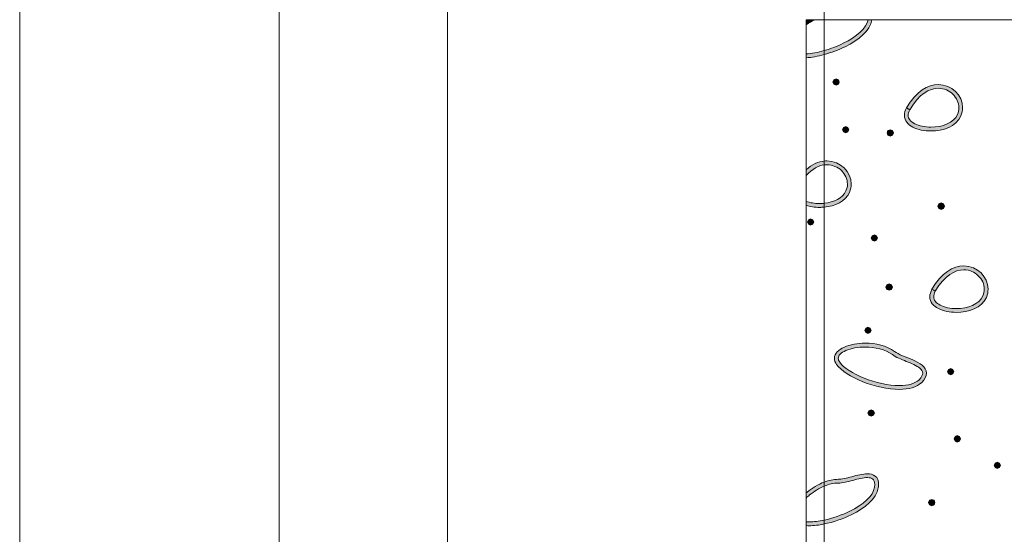
# Model space of a CAD drawing. Units: inches. Extents: x -39 to 258, y -88 to 122.
# Drawn here: x -39 to -16, y 74 to 87 of the extents above; entities that cross this region are included whole.
import ezdxf

# ---------------------------------------------------------------- set-up
doc = ezdxf.new("R2010")
doc.units = ezdxf.units.IN
doc.header["$MEASUREMENT"] = 0
for name, color, linetype in [('AtuoCAD', 7, 'Continuous'), ('border', 7, 'Continuous'), ('template text', 7, 'Continuous')]:
    doc.layers.add(name, color=color, linetype=linetype)

# ---------------------------------------------------------------- blocks, each defined once
blk = doc.blocks.new('block 22')
at = {"layer": 'AtuoCAD'}
h = blk.add_hatch(color=7, dxfattribs=at)
h.dxf.hatch_style = 2
edge = h.paths.add_edge_path()
edge.add_spline(control_points=[(-20.781, 86.494), (-20.781, 86.494), (-20.781, 86.605), (-20.781, 86.605), (-20.775, 86.609), (-20.768, 86.614), (-20.762, 86.618), (-20.762, 86.618), (-20.578, 86.618), (-20.578, 86.618), (-20.649, 86.583), (-20.718, 86.541), (-20.781, 86.494)], knot_values=[0, 0, 0, 0, 0.352778, 0.352778, 0.352778, 0.705556, 0.705556, 0.705556, 1.058333, 1.058333, 1.058333, 1.411111, 1.411111, 1.411111, 1.411111], degree=3, periodic=0)
edge.add_line((-20.781, 86.494), (-20.781, 86.494))
h = blk.add_hatch(color=7, dxfattribs=at)
h.dxf.hatch_style = 2
edge = h.paths.add_edge_path()
edge.add_spline(control_points=[(-20.352, 85.792), (-20.352, 85.792), (-20.352, 85.885), (-20.352, 85.885), (-20.2, 85.929), (-20.045, 85.987), (-19.902, 86.059), (-19.587, 86.209), (-19.345, 86.421), (-19.314, 86.618), (-19.314, 86.618), (-19.223, 86.618), (-19.223, 86.618), (-19.223, 86.616), (-19.223, 86.614), (-19.223, 86.613), (-19.264, 86.352), (-19.538, 86.137), (-19.861, 85.977), (-20.017, 85.901), (-20.186, 85.837), (-20.352, 85.792)], knot_values=[0, 0, 0, 0, 0.352778, 0.352778, 0.352778, 0.705556, 0.705556, 0.705556, 1.058333, 1.058333, 1.058333, 1.411111, 1.411111, 1.411111, 1.763889, 1.763889, 1.763889, 2.116667, 2.116667, 2.116667, 2.469444, 2.469444, 2.469444, 2.469444], degree=3, periodic=0)
edge.add_line((-20.352, 85.792), (-20.352, 85.792))
h = blk.add_hatch(color=7, dxfattribs=at)
h.dxf.hatch_style = 2
edge = h.paths.add_edge_path()
edge.add_spline(control_points=[(-20.781, 85.717), (-20.781, 85.717), (-20.781, 85.806), (-20.781, 85.806), (-20.652, 85.815), (-20.504, 85.842), (-20.353, 85.885), (-20.353, 85.885), (-20.353, 85.792), (-20.353, 85.792), (-20.503, 85.751), (-20.65, 85.724), (-20.781, 85.717)], knot_values=[0, 0, 0, 0, 0.352778, 0.352778, 0.352778, 0.705556, 0.705556, 0.705556, 1.058333, 1.058333, 1.058333, 1.411111, 1.411111, 1.411111, 1.411111], degree=3, periodic=0)
edge.add_line((-20.781, 85.717), (-20.781, 85.717))
h = blk.add_hatch(color=7, dxfattribs=at)
h.dxf.hatch_style = 2
h.paths.add_polyline_path([(-20.07, 85.068), (-20.124, 85.09), (-20.146, 85.141), (-20.124, 85.195), (-20.07, 85.217), (-20.019, 85.195), (-19.997, 85.141), (-20.019, 85.09)])
h = blk.add_hatch(color=7, dxfattribs=at)
h.dxf.hatch_style = 2
edge = h.paths.add_edge_path()
edge.add_spline(control_points=[(-18.325, 84.484), (-18.352, 84.435), (-18.365, 84.392), (-18.365, 84.354), (-18.365, 84.272), (-18.311, 84.205), (-18.211, 84.153), (-18.11, 84.101), (-17.969, 84.072), (-17.825, 84.072), (-17.556, 84.072), (-17.282, 84.175), (-17.198, 84.373), (-17.176, 84.427), (-17.165, 84.482), (-17.165, 84.533), (-17.165, 84.652), (-17.22, 84.767), (-17.307, 84.851), (-17.393, 84.938), (-17.516, 84.992), (-17.648, 84.992), (-17.858, 84.992), (-18.107, 84.862), (-18.325, 84.484)], knot_values=[0, 0, 0, 0, 0.352778, 0.352778, 0.352778, 0.705556, 0.705556, 0.705556, 1.058333, 1.058333, 1.058333, 1.411111, 1.411111, 1.411111, 1.763889, 1.763889, 1.763889, 2.116667, 2.116667, 2.116667, 2.469444, 2.469444, 2.469444, 2.822222, 2.822222, 2.822222, 2.822222], degree=3, periodic=0)
edge.add_line((-18.325, 84.484), (-18.325, 84.484))
edge = h.paths.add_edge_path()
edge.add_spline(control_points=[(-17.825, 83.982), (-17.983, 83.982), (-18.135, 84.012), (-18.251, 84.072), (-18.368, 84.131), (-18.455, 84.227), (-18.455, 84.354), (-18.455, 84.411), (-18.439, 84.468), (-18.403, 84.528), (-18.403, 84.528), (-18.363, 84.506), (-18.363, 84.506), (-18.363, 84.506), (-18.325, 84.484), (-18.325, 84.484), (-18.325, 84.484), (-18.363, 84.506), (-18.363, 84.506), (-18.363, 84.506), (-18.403, 84.528), (-18.403, 84.528), (-18.178, 84.924), (-17.898, 85.082), (-17.648, 85.082), (-17.331, 85.082), (-17.076, 84.824), (-17.076, 84.533), (-17.076, 84.468), (-17.089, 84.403), (-17.116, 84.338), (-17.228, 84.085), (-17.537, 83.982), (-17.825, 83.982)], knot_values=[0, 0, 0, 0, 0.352778, 0.352778, 0.352778, 0.705556, 0.705556, 0.705556, 1.058333, 1.058333, 1.058333, 1.411111, 1.411111, 1.411111, 1.763889, 1.763889, 1.763889, 2.116667, 2.116667, 2.116667, 2.469444, 2.469444, 2.469444, 2.822222, 2.822222, 2.822222, 3.175, 3.175, 3.175, 3.527778, 3.527778, 3.527778, 3.880556, 3.880556, 3.880556, 3.880556], degree=3, periodic=0)
edge.add_line((-17.825, 83.982), (-17.825, 83.982))
h = blk.add_hatch(color=7, dxfattribs=at)
h.dxf.hatch_style = 2
h.paths.add_polyline_path([(-19.845, 83.936), (-19.899, 83.958), (-19.921, 84.012), (-19.899, 84.063), (-19.845, 84.085), (-19.793, 84.063), (-19.769, 84.012), (-19.793, 83.958)])
h = blk.add_hatch(color=7, dxfattribs=at)
h.dxf.hatch_style = 2
h.paths.add_polyline_path([(-18.789, 83.86), (-18.843, 83.882), (-18.865, 83.936), (-18.843, 83.99), (-18.789, 84.012), (-18.737, 83.99), (-18.713, 83.936), (-18.737, 83.882)])
h = blk.add_hatch(color=7, dxfattribs=at)
h.dxf.hatch_style = 2
edge = h.paths.add_edge_path()
edge.add_spline(control_points=[(-20.781, 82.928), (-20.781, 82.928), (-20.781, 83.059), (-20.781, 83.059), (-20.641, 83.189), (-20.493, 83.255), (-20.352, 83.27), (-20.352, 83.27), (-20.352, 83.177), (-20.352, 83.177), (-20.487, 83.16), (-20.637, 83.087), (-20.781, 82.928)], knot_values=[0, 0, 0, 0, 0.352778, 0.352778, 0.352778, 0.705556, 0.705556, 0.705556, 1.058333, 1.058333, 1.058333, 1.411111, 1.411111, 1.411111, 1.411111], degree=3, periodic=0)
edge.add_line((-20.781, 82.928), (-20.781, 82.928))
edge = h.paths.add_edge_path()
edge.add_spline(control_points=[(-20.464, 82.171), (-20.576, 82.171), (-20.685, 82.188), (-20.781, 82.219), (-20.781, 82.219), (-20.781, 82.313), (-20.781, 82.313), (-20.69, 82.281), (-20.577, 82.263), (-20.464, 82.263), (-20.46, 82.263), (-20.457, 82.263), (-20.453, 82.263), (-20.419, 82.263), (-20.386, 82.265), (-20.352, 82.269), (-20.352, 82.269), (-20.352, 82.177), (-20.352, 82.177), (-20.39, 82.174), (-20.427, 82.172), (-20.464, 82.171)], knot_values=[0, 0, 0, 0, 0.352778, 0.352778, 0.352778, 0.705556, 0.705556, 0.705556, 1.058333, 1.058333, 1.058333, 1.411111, 1.411111, 1.411111, 1.763889, 1.763889, 1.763889, 2.116667, 2.116667, 2.116667, 2.469444, 2.469444, 2.469444, 2.469444], degree=3, periodic=0)
edge.add_line((-20.464, 82.171), (-20.464, 82.171))
h = blk.add_hatch(color=7, dxfattribs=at)
h.dxf.hatch_style = 2
edge = h.paths.add_edge_path()
edge.add_spline(control_points=[(-20.352, 82.177), (-20.352, 82.177), (-20.352, 82.269), (-20.352, 82.269), (-20.123, 82.292), (-19.91, 82.392), (-19.839, 82.565), (-19.815, 82.617), (-19.804, 82.671), (-19.804, 82.725), (-19.804, 82.842), (-19.858, 82.956), (-19.945, 83.043), (-20.032, 83.127), (-20.154, 83.181), (-20.29, 83.181), (-20.31, 83.181), (-20.331, 83.18), (-20.352, 83.177), (-20.352, 83.177), (-20.352, 83.27), (-20.352, 83.27), (-20.331, 83.272), (-20.311, 83.274), (-20.29, 83.274), (-19.969, 83.271), (-19.715, 83.015), (-19.715, 82.725), (-19.715, 82.66), (-19.728, 82.592), (-19.755, 82.527), (-19.852, 82.307), (-20.1, 82.202), (-20.352, 82.177)], knot_values=[0, 0, 0, 0, 0.352778, 0.352778, 0.352778, 0.705556, 0.705556, 0.705556, 1.058333, 1.058333, 1.058333, 1.411111, 1.411111, 1.411111, 1.763889, 1.763889, 1.763889, 2.116667, 2.116667, 2.116667, 2.469444, 2.469444, 2.469444, 2.822222, 2.822222, 2.822222, 3.175, 3.175, 3.175, 3.527778, 3.527778, 3.527778, 3.880556, 3.880556, 3.880556, 3.880556], degree=3, periodic=0)
edge.add_line((-20.352, 82.177), (-20.352, 82.177))
h = blk.add_hatch(color=7, dxfattribs=at)
h.dxf.hatch_style = 2
h.paths.add_polyline_path([(-17.583, 82.125), (-17.635, 82.147), (-17.659, 82.201), (-17.635, 82.256), (-17.583, 82.277), (-17.529, 82.256), (-17.507, 82.201), (-17.529, 82.147)])
h = blk.add_hatch(color=7, dxfattribs=at)
h.dxf.hatch_style = 2
h.paths.add_polyline_path([(-20.675, 81.748), (-20.727, 81.772), (-20.749, 81.824), (-20.727, 81.878), (-20.675, 81.9), (-20.621, 81.878), (-20.599, 81.824), (-20.621, 81.772)])
h = blk.add_hatch(color=7, dxfattribs=at)
h.dxf.hatch_style = 2
h.paths.add_polyline_path([(-19.166, 81.371), (-19.22, 81.395), (-19.242, 81.447), (-19.22, 81.501), (-19.166, 81.523), (-19.115, 81.501), (-19.09, 81.447), (-19.115, 81.395)])
h = blk.add_hatch(color=7, dxfattribs=at)
h.dxf.hatch_style = 2
edge = h.paths.add_edge_path()
edge.add_spline(control_points=[(-17.722, 80.187), (-17.749, 80.136), (-17.76, 80.092), (-17.76, 80.057), (-17.76, 79.975), (-17.706, 79.907), (-17.605, 79.856), (-17.508, 79.804), (-17.366, 79.774), (-17.222, 79.774), (-16.954, 79.774), (-16.679, 79.875), (-16.595, 80.076), (-16.574, 80.13), (-16.563, 80.181), (-16.563, 80.236), (-16.563, 80.355), (-16.614, 80.469), (-16.704, 80.553), (-16.791, 80.638), (-16.91, 80.695), (-17.046, 80.695), (-17.255, 80.692), (-17.505, 80.564), (-17.722, 80.187)], knot_values=[0, 0, 0, 0, 0.352778, 0.352778, 0.352778, 0.705556, 0.705556, 0.705556, 1.058333, 1.058333, 1.058333, 1.411111, 1.411111, 1.411111, 1.763889, 1.763889, 1.763889, 2.116667, 2.116667, 2.116667, 2.469444, 2.469444, 2.469444, 2.822222, 2.822222, 2.822222, 2.822222], degree=3, periodic=0)
edge.add_line((-17.722, 80.187), (-17.722, 80.187))
edge = h.paths.add_edge_path()
edge.add_spline(control_points=[(-17.222, 79.685), (-17.377, 79.685), (-17.529, 79.715), (-17.649, 79.774), (-17.763, 79.834), (-17.852, 79.929), (-17.852, 80.057), (-17.852, 80.111), (-17.833, 80.171), (-17.801, 80.231), (-17.801, 80.231), (-17.76, 80.209), (-17.76, 80.209), (-17.76, 80.209), (-17.722, 80.187), (-17.722, 80.187), (-17.722, 80.187), (-17.76, 80.209), (-17.76, 80.209), (-17.76, 80.209), (-17.801, 80.231), (-17.801, 80.231), (-17.576, 80.627), (-17.296, 80.784), (-17.046, 80.784), (-16.726, 80.784), (-16.473, 80.526), (-16.473, 80.236), (-16.473, 80.171), (-16.484, 80.105), (-16.511, 80.04), (-16.625, 79.785), (-16.935, 79.685), (-17.222, 79.685)], knot_values=[0, 0, 0, 0, 0.352778, 0.352778, 0.352778, 0.705556, 0.705556, 0.705556, 1.058333, 1.058333, 1.058333, 1.411111, 1.411111, 1.411111, 1.763889, 1.763889, 1.763889, 2.116667, 2.116667, 2.116667, 2.469444, 2.469444, 2.469444, 2.822222, 2.822222, 2.822222, 3.175, 3.175, 3.175, 3.527778, 3.527778, 3.527778, 3.880556, 3.880556, 3.880556, 3.880556], degree=3, periodic=0)
edge.add_line((-17.222, 79.685), (-17.222, 79.685))
h = blk.add_hatch(color=7, dxfattribs=at)
h.dxf.hatch_style = 2
h.paths.add_polyline_path([(-18.816, 80.209), (-18.87, 80.23), (-18.892, 80.285), (-18.87, 80.336), (-18.816, 80.358), (-18.762, 80.336), (-18.74, 80.285), (-18.762, 80.23)])
h = blk.add_hatch(color=7, dxfattribs=at)
h.dxf.hatch_style = 2
h.paths.add_polyline_path([(-19.318, 79.185), (-19.37, 79.207), (-19.391, 79.261), (-19.37, 79.313), (-19.318, 79.334), (-19.264, 79.313), (-19.242, 79.261), (-19.264, 79.207)])
h = blk.add_hatch(color=7, dxfattribs=at)
h.dxf.hatch_style = 2
edge = h.paths.add_edge_path()
edge.add_spline(control_points=[(-19.383, 78.862), (-19.554, 78.862), (-19.723, 78.833), (-19.839, 78.781), (-19.961, 78.729), (-20.024, 78.659), (-20.021, 78.596), (-20.021, 78.569), (-20.01, 78.537), (-19.986, 78.501), (-19.899, 78.374), (-19.674, 78.23), (-19.408, 78.126), (-19.139, 78.021), (-18.829, 77.95), (-18.572, 77.95), (-18.368, 77.95), (-18.2, 77.996), (-18.107, 78.089), (-18.039, 78.157), (-18.021, 78.208), (-18.021, 78.246), (-18.021, 78.284), (-18.042, 78.322), (-18.091, 78.363), (-18.162, 78.42), (-18.286, 78.474), (-18.409, 78.523), (-18.534, 78.574), (-18.656, 78.621), (-18.74, 78.683), (-18.905, 78.808), (-19.15, 78.862), (-19.383, 78.862)], knot_values=[0, 0, 0, 0, 0.352778, 0.352778, 0.352778, 0.705556, 0.705556, 0.705556, 1.058333, 1.058333, 1.058333, 1.411111, 1.411111, 1.411111, 1.763889, 1.763889, 1.763889, 2.116667, 2.116667, 2.116667, 2.469444, 2.469444, 2.469444, 2.822222, 2.822222, 2.822222, 3.175, 3.175, 3.175, 3.527778, 3.527778, 3.527778, 3.880556, 3.880556, 3.880556, 3.880556], degree=3, periodic=0)
edge.add_line((-19.383, 78.862), (-19.383, 78.862))
edge = h.paths.add_edge_path()
edge.add_spline(control_points=[(-18.572, 77.861), (-18.846, 77.861), (-19.163, 77.934), (-19.44, 78.042), (-19.717, 78.151), (-19.951, 78.295), (-20.059, 78.447), (-20.095, 78.496), (-20.111, 78.547), (-20.111, 78.596), (-20.111, 78.718), (-20.008, 78.805), (-19.877, 78.862), (-19.741, 78.922), (-19.565, 78.954), (-19.383, 78.954), (-19.136, 78.954), (-18.876, 78.898), (-18.686, 78.757), (-18.599, 78.689), (-18.414, 78.626), (-18.251, 78.556), (-18.17, 78.52), (-18.094, 78.479), (-18.034, 78.431), (-17.974, 78.385), (-17.928, 78.322), (-17.928, 78.246), (-17.931, 78.173), (-17.969, 78.102), (-18.045, 78.026), (-18.164, 77.904), (-18.357, 77.861), (-18.572, 77.861)], knot_values=[0, 0, 0, 0, 0.352778, 0.352778, 0.352778, 0.705556, 0.705556, 0.705556, 1.058333, 1.058333, 1.058333, 1.411111, 1.411111, 1.411111, 1.763889, 1.763889, 1.763889, 2.116667, 2.116667, 2.116667, 2.469444, 2.469444, 2.469444, 2.822222, 2.822222, 2.822222, 3.175, 3.175, 3.175, 3.527778, 3.527778, 3.527778, 3.880556, 3.880556, 3.880556, 3.880556], degree=3, periodic=0)
edge.add_line((-18.572, 77.861), (-18.572, 77.861))
h = blk.add_hatch(color=7, dxfattribs=at)
h.dxf.hatch_style = 2
h.paths.add_polyline_path([(-17.355, 78.205), (-17.41, 78.227), (-17.431, 78.281), (-17.41, 78.333), (-17.355, 78.354), (-17.304, 78.333), (-17.282, 78.281), (-17.304, 78.227)])
h = blk.add_hatch(color=7, dxfattribs=at)
h.dxf.hatch_style = 2
h.paths.add_polyline_path([(-19.242, 77.225), (-19.296, 77.247), (-19.318, 77.299), (-19.296, 77.353), (-19.242, 77.375), (-19.188, 77.353), (-19.166, 77.299), (-19.188, 77.247)])
h = blk.add_hatch(color=7, dxfattribs=at)
h.dxf.hatch_style = 2
h.paths.add_polyline_path([(-17.203, 76.612), (-17.255, 76.634), (-17.277, 76.688), (-17.255, 76.742), (-17.203, 76.764), (-17.149, 76.742), (-17.127, 76.688), (-17.149, 76.634)])
h = blk.add_hatch(color=7, dxfattribs=at)
h.dxf.hatch_style = 2
h.paths.add_polyline_path([(-16.253, 75.985), (-16.305, 76.006), (-16.326, 76.061), (-16.305, 76.115), (-16.253, 76.137), (-16.199, 76.115), (-16.177, 76.061), (-16.199, 76.006)])
h = blk.add_hatch(color=7, dxfattribs=at)
h.dxf.hatch_style = 2
edge = h.paths.add_edge_path()
edge.add_spline(control_points=[(-20.352, 74.671), (-20.352, 74.671), (-20.352, 74.763), (-20.352, 74.763), (-20.154, 74.806), (-19.941, 74.879), (-19.75, 74.972), (-19.435, 75.127), (-19.188, 75.341), (-19.163, 75.54), (-19.163, 75.54), (-19.158, 75.607), (-19.158, 75.607), (-19.158, 75.678), (-19.177, 75.713), (-19.201, 75.735), (-19.228, 75.757), (-19.272, 75.77), (-19.329, 75.77), (-19.424, 75.77), (-19.552, 75.738), (-19.676, 75.705), (-19.801, 75.672), (-19.924, 75.64), (-20.024, 75.64), (-20.131, 75.64), (-20.243, 75.613), (-20.352, 75.568), (-20.352, 75.568), (-20.352, 75.665), (-20.352, 75.665), (-20.245, 75.705), (-20.133, 75.73), (-20.024, 75.73), (-19.945, 75.73), (-19.823, 75.759), (-19.698, 75.792), (-19.573, 75.824), (-19.443, 75.86), (-19.329, 75.86), (-19.261, 75.86), (-19.196, 75.846), (-19.144, 75.806), (-19.093, 75.762), (-19.066, 75.694), (-19.066, 75.607), (-19.066, 75.583), (-19.068, 75.556), (-19.074, 75.526), (-19.114, 75.268), (-19.386, 75.053), (-19.712, 74.891), (-19.915, 74.791), (-20.142, 74.714), (-20.352, 74.671)], knot_values=[0, 0, 0, 0, 0.352778, 0.352778, 0.352778, 0.705556, 0.705556, 0.705556, 1.058333, 1.058333, 1.058333, 1.411111, 1.411111, 1.411111, 1.763889, 1.763889, 1.763889, 2.116667, 2.116667, 2.116667, 2.469444, 2.469444, 2.469444, 2.822222, 2.822222, 2.822222, 3.175, 3.175, 3.175, 3.527778, 3.527778, 3.527778, 3.880556, 3.880556, 3.880556, 4.233333, 4.233333, 4.233333, 4.586111, 4.586111, 4.586111, 4.938889, 4.938889, 4.938889, 5.291667, 5.291667, 5.291667, 5.644444, 5.644444, 5.644444, 5.997222, 5.997222, 5.997222, 6.35, 6.35, 6.35, 6.35], degree=3, periodic=0)
edge.add_line((-20.352, 74.671), (-20.352, 74.671))
h = blk.add_hatch(color=7, dxfattribs=at)
h.dxf.hatch_style = 2
edge = h.paths.add_edge_path()
edge.add_spline(control_points=[(-20.781, 75.286), (-20.781, 75.286), (-20.781, 75.408), (-20.781, 75.408), (-20.773, 75.414), (-20.765, 75.421), (-20.757, 75.428), (-20.638, 75.525), (-20.498, 75.61), (-20.352, 75.665), (-20.352, 75.665), (-20.352, 75.568), (-20.352, 75.568), (-20.476, 75.517), (-20.596, 75.443), (-20.7, 75.358), (-20.728, 75.335), (-20.756, 75.311), (-20.781, 75.286)], knot_values=[0, 0, 0, 0, 0.352778, 0.352778, 0.352778, 0.705556, 0.705556, 0.705556, 1.058333, 1.058333, 1.058333, 1.411111, 1.411111, 1.411111, 1.763889, 1.763889, 1.763889, 2.116667, 2.116667, 2.116667, 2.116667], degree=3, periodic=0)
edge.add_line((-20.781, 75.286), (-20.781, 75.286))
edge = h.paths.add_edge_path()
edge.add_spline(control_points=[(-20.708, 74.63), (-20.733, 74.63), (-20.758, 74.631), (-20.781, 74.632), (-20.781, 74.632), (-20.781, 74.722), (-20.781, 74.722), (-20.758, 74.721), (-20.734, 74.72), (-20.708, 74.72), (-20.603, 74.72), (-20.481, 74.735), (-20.352, 74.763), (-20.352, 74.763), (-20.352, 74.671), (-20.352, 74.671), (-20.48, 74.644), (-20.601, 74.63), (-20.708, 74.63)], knot_values=[0, 0, 0, 0, 0.352778, 0.352778, 0.352778, 0.705556, 0.705556, 0.705556, 1.058333, 1.058333, 1.058333, 1.411111, 1.411111, 1.411111, 1.763889, 1.763889, 1.763889, 2.116667, 2.116667, 2.116667, 2.116667], degree=3, periodic=0)
edge.add_line((-20.708, 74.63), (-20.708, 74.63))
h = blk.add_hatch(color=7, dxfattribs=at)
h.dxf.hatch_style = 2
h.paths.add_polyline_path([(-17.806, 75.105), (-17.858, 75.127), (-17.882, 75.178), (-17.858, 75.233), (-17.806, 75.254), (-17.752, 75.233), (-17.73, 75.178), (-17.752, 75.127)])
at = {"layer": 'AtuoCAD', "lineweight": 0}
for points in [[(-20.781, 64.901), (-1.021, 64.901), (-1.021, 86.618), (-20.781, 86.618), (-20.781, 64.901)], [(-20.07, 85.068), (-20.124, 85.09), (-20.146, 85.141), (-20.124, 85.195), (-20.07, 85.217), (-20.019, 85.195), (-19.997, 85.141), (-20.019, 85.09), (-20.07, 85.068)], [(-19.845, 83.936), (-19.899, 83.958), (-19.921, 84.012), (-19.899, 84.063), (-19.845, 84.085), (-19.793, 84.063), (-19.769, 84.012), (-19.793, 83.958), (-19.845, 83.936)], [(-18.789, 83.86), (-18.843, 83.882), (-18.865, 83.936), (-18.843, 83.99), (-18.789, 84.012), (-18.737, 83.99), (-18.713, 83.936), (-18.737, 83.882), (-18.789, 83.86)], [(-17.583, 82.125), (-17.635, 82.147), (-17.659, 82.201), (-17.635, 82.256), (-17.583, 82.277), (-17.529, 82.256), (-17.507, 82.201), (-17.529, 82.147), (-17.583, 82.125)], [(-20.675, 81.748), (-20.727, 81.772), (-20.749, 81.824), (-20.727, 81.878), (-20.675, 81.9), (-20.621, 81.878), (-20.599, 81.824), (-20.621, 81.772), (-20.675, 81.748)], [(-19.166, 81.371), (-19.22, 81.395), (-19.242, 81.447), (-19.22, 81.501), (-19.166, 81.523), (-19.115, 81.501), (-19.09, 81.447), (-19.115, 81.395), (-19.166, 81.371)], [(-18.816, 80.209), (-18.87, 80.23), (-18.892, 80.285), (-18.87, 80.336), (-18.816, 80.358), (-18.762, 80.336), (-18.74, 80.285), (-18.762, 80.23), (-18.816, 80.209)], [(-19.318, 79.185), (-19.37, 79.207), (-19.391, 79.261), (-19.37, 79.313), (-19.318, 79.334), (-19.264, 79.313), (-19.242, 79.261), (-19.264, 79.207), (-19.318, 79.185)], [(-17.355, 78.205), (-17.41, 78.227), (-17.431, 78.281), (-17.41, 78.333), (-17.355, 78.354), (-17.304, 78.333), (-17.282, 78.281), (-17.304, 78.227), (-17.355, 78.205)], [(-19.242, 77.225), (-19.296, 77.247), (-19.318, 77.299), (-19.296, 77.353), (-19.242, 77.375), (-19.188, 77.353), (-19.166, 77.299), (-19.188, 77.247), (-19.242, 77.225)], [(-17.203, 76.612), (-17.255, 76.634), (-17.277, 76.688), (-17.255, 76.742), (-17.203, 76.764), (-17.149, 76.742), (-17.127, 76.688), (-17.149, 76.634), (-17.203, 76.612)], [(-16.253, 75.985), (-16.305, 76.006), (-16.326, 76.061), (-16.305, 76.115), (-16.253, 76.137), (-16.199, 76.115), (-16.177, 76.061), (-16.199, 76.006), (-16.253, 75.985)], [(-17.806, 75.105), (-17.858, 75.127), (-17.882, 75.178), (-17.858, 75.233), (-17.806, 75.254), (-17.752, 75.233), (-17.73, 75.178), (-17.752, 75.127), (-17.806, 75.105)]]:
    blk.add_lwpolyline(points, dxfattribs=at)
for points, knots in [([(-20.781, 86.494), (-20.781, 86.494), (-20.781, 86.605), (-20.781, 86.605), (-20.775, 86.609), (-20.768, 86.614), (-20.762, 86.618), (-20.762, 86.618), (-20.578, 86.618), (-20.578, 86.618), (-20.649, 86.583), (-20.718, 86.541), (-20.781, 86.494)], [0, 0, 0, 0, 1, 1, 1, 2, 2, 2, 3, 3, 3, 4, 4, 4, 4]), ([(-20.352, 85.792), (-20.352, 85.792), (-20.352, 85.885), (-20.352, 85.885), (-20.2, 85.929), (-20.045, 85.987), (-19.902, 86.059), (-19.587, 86.209), (-19.345, 86.421), (-19.314, 86.618), (-19.314, 86.618), (-19.223, 86.618), (-19.223, 86.618), (-19.223, 86.616), (-19.223, 86.614), (-19.223, 86.613), (-19.264, 86.352), (-19.538, 86.137), (-19.861, 85.977), (-20.017, 85.901), (-20.186, 85.837), (-20.352, 85.792)], [0, 0, 0, 0, 1, 1, 1, 2, 2, 2, 3, 3, 3, 4, 4, 4, 5, 5, 5, 6, 6, 6, 7, 7, 7, 7]), ([(-20.781, 85.717), (-20.781, 85.717), (-20.781, 85.806), (-20.781, 85.806), (-20.652, 85.815), (-20.504, 85.842), (-20.353, 85.885), (-20.353, 85.885), (-20.353, 85.792), (-20.353, 85.792), (-20.503, 85.751), (-20.65, 85.724), (-20.781, 85.717)], [0, 0, 0, 0, 1, 1, 1, 2, 2, 2, 3, 3, 3, 4, 4, 4, 4]), ([(-17.825, 83.982), (-17.983, 83.982), (-18.135, 84.012), (-18.251, 84.072), (-18.368, 84.131), (-18.455, 84.227), (-18.455, 84.354), (-18.455, 84.411), (-18.439, 84.468), (-18.403, 84.528), (-18.403, 84.528), (-18.363, 84.506), (-18.363, 84.506), (-18.363, 84.506), (-18.325, 84.484), (-18.325, 84.484), (-18.325, 84.484), (-18.363, 84.506), (-18.363, 84.506), (-18.363, 84.506), (-18.403, 84.528), (-18.403, 84.528), (-18.178, 84.924), (-17.898, 85.082), (-17.648, 85.082), (-17.331, 85.082), (-17.076, 84.824), (-17.076, 84.533), (-17.076, 84.468), (-17.089, 84.403), (-17.116, 84.338), (-17.228, 84.085), (-17.537, 83.982), (-17.825, 83.982)], [0, 0, 0, 0, 1, 1, 1, 2, 2, 2, 3, 3, 3, 4, 4, 4, 5, 5, 5, 6, 6, 6, 7, 7, 7, 8, 8, 8, 9, 9, 9, 10, 10, 10, 11, 11, 11, 11]), ([(-18.325, 84.484), (-18.352, 84.435), (-18.365, 84.392), (-18.365, 84.354), (-18.365, 84.272), (-18.311, 84.205), (-18.211, 84.153), (-18.11, 84.101), (-17.969, 84.072), (-17.825, 84.072), (-17.556, 84.072), (-17.282, 84.175), (-17.198, 84.373), (-17.176, 84.427), (-17.165, 84.482), (-17.165, 84.533), (-17.165, 84.652), (-17.22, 84.767), (-17.307, 84.851), (-17.393, 84.938), (-17.516, 84.992), (-17.648, 84.992), (-17.858, 84.992), (-18.107, 84.862), (-18.325, 84.484)], [0, 0, 0, 0, 1, 1, 1, 2, 2, 2, 3, 3, 3, 4, 4, 4, 5, 5, 5, 6, 6, 6, 7, 7, 7, 8, 8, 8, 8]), ([(-20.781, 82.928), (-20.781, 82.928), (-20.781, 83.059), (-20.781, 83.059), (-20.641, 83.189), (-20.493, 83.255), (-20.352, 83.27), (-20.352, 83.27), (-20.352, 83.177), (-20.352, 83.177), (-20.487, 83.16), (-20.637, 83.087), (-20.781, 82.928)], [0, 0, 0, 0, 1, 1, 1, 2, 2, 2, 3, 3, 3, 4, 4, 4, 4]), ([(-20.352, 82.177), (-20.352, 82.177), (-20.352, 82.269), (-20.352, 82.269), (-20.123, 82.292), (-19.91, 82.392), (-19.839, 82.565), (-19.815, 82.617), (-19.804, 82.671), (-19.804, 82.725), (-19.804, 82.842), (-19.858, 82.956), (-19.945, 83.043), (-20.032, 83.127), (-20.154, 83.181), (-20.29, 83.181), (-20.31, 83.181), (-20.331, 83.18), (-20.352, 83.177), (-20.352, 83.177), (-20.352, 83.27), (-20.352, 83.27), (-20.331, 83.272), (-20.311, 83.274), (-20.29, 83.274), (-19.969, 83.271), (-19.715, 83.015), (-19.715, 82.725), (-19.715, 82.66), (-19.728, 82.592), (-19.755, 82.527), (-19.852, 82.307), (-20.1, 82.202), (-20.352, 82.177)], [0, 0, 0, 0, 1, 1, 1, 2, 2, 2, 3, 3, 3, 4, 4, 4, 5, 5, 5, 6, 6, 6, 7, 7, 7, 8, 8, 8, 9, 9, 9, 10, 10, 10, 11, 11, 11, 11]), ([(-20.464, 82.171), (-20.576, 82.171), (-20.685, 82.188), (-20.781, 82.219), (-20.781, 82.219), (-20.781, 82.313), (-20.781, 82.313), (-20.69, 82.281), (-20.577, 82.263), (-20.464, 82.263), (-20.46, 82.263), (-20.457, 82.263), (-20.453, 82.263), (-20.419, 82.263), (-20.386, 82.265), (-20.352, 82.269), (-20.352, 82.269), (-20.352, 82.177), (-20.352, 82.177), (-20.39, 82.174), (-20.427, 82.172), (-20.464, 82.171)], [0, 0, 0, 0, 1, 1, 1, 2, 2, 2, 3, 3, 3, 4, 4, 4, 5, 5, 5, 6, 6, 6, 7, 7, 7, 7]), ([(-17.222, 79.685), (-17.377, 79.685), (-17.529, 79.715), (-17.649, 79.774), (-17.763, 79.834), (-17.852, 79.929), (-17.852, 80.057), (-17.852, 80.111), (-17.833, 80.171), (-17.801, 80.231), (-17.801, 80.231), (-17.76, 80.209), (-17.76, 80.209), (-17.76, 80.209), (-17.722, 80.187), (-17.722, 80.187), (-17.722, 80.187), (-17.76, 80.209), (-17.76, 80.209), (-17.76, 80.209), (-17.801, 80.231), (-17.801, 80.231), (-17.576, 80.627), (-17.296, 80.784), (-17.046, 80.784), (-16.726, 80.784), (-16.473, 80.526), (-16.473, 80.236), (-16.473, 80.171), (-16.484, 80.105), (-16.511, 80.04), (-16.625, 79.785), (-16.935, 79.685), (-17.222, 79.685)], [0, 0, 0, 0, 1, 1, 1, 2, 2, 2, 3, 3, 3, 4, 4, 4, 5, 5, 5, 6, 6, 6, 7, 7, 7, 8, 8, 8, 9, 9, 9, 10, 10, 10, 11, 11, 11, 11]), ([(-17.722, 80.187), (-17.749, 80.136), (-17.76, 80.092), (-17.76, 80.057), (-17.76, 79.975), (-17.706, 79.907), (-17.605, 79.856), (-17.508, 79.804), (-17.366, 79.774), (-17.222, 79.774), (-16.954, 79.774), (-16.679, 79.875), (-16.595, 80.076), (-16.574, 80.13), (-16.563, 80.181), (-16.563, 80.236), (-16.563, 80.355), (-16.614, 80.469), (-16.704, 80.553), (-16.791, 80.638), (-16.91, 80.695), (-17.046, 80.695), (-17.255, 80.692), (-17.505, 80.564), (-17.722, 80.187)], [0, 0, 0, 0, 1, 1, 1, 2, 2, 2, 3, 3, 3, 4, 4, 4, 5, 5, 5, 6, 6, 6, 7, 7, 7, 8, 8, 8, 8]), ([(-18.572, 77.861), (-18.846, 77.861), (-19.163, 77.934), (-19.44, 78.042), (-19.717, 78.151), (-19.951, 78.295), (-20.059, 78.447), (-20.095, 78.496), (-20.111, 78.547), (-20.111, 78.596), (-20.111, 78.718), (-20.008, 78.805), (-19.877, 78.862), (-19.741, 78.922), (-19.565, 78.954), (-19.383, 78.954), (-19.136, 78.954), (-18.876, 78.898), (-18.686, 78.757), (-18.599, 78.689), (-18.414, 78.626), (-18.251, 78.556), (-18.17, 78.52), (-18.094, 78.479), (-18.034, 78.431), (-17.974, 78.385), (-17.928, 78.322), (-17.928, 78.246), (-17.931, 78.173), (-17.969, 78.102), (-18.045, 78.026), (-18.164, 77.904), (-18.357, 77.861), (-18.572, 77.861)], [0, 0, 0, 0, 1, 1, 1, 2, 2, 2, 3, 3, 3, 4, 4, 4, 5, 5, 5, 6, 6, 6, 7, 7, 7, 8, 8, 8, 9, 9, 9, 10, 10, 10, 11, 11, 11, 11]), ([(-19.383, 78.862), (-19.554, 78.862), (-19.723, 78.833), (-19.839, 78.781), (-19.961, 78.729), (-20.024, 78.659), (-20.021, 78.596), (-20.021, 78.569), (-20.01, 78.537), (-19.986, 78.501), (-19.899, 78.374), (-19.674, 78.23), (-19.408, 78.126), (-19.139, 78.021), (-18.829, 77.95), (-18.572, 77.95), (-18.368, 77.95), (-18.2, 77.996), (-18.107, 78.089), (-18.039, 78.157), (-18.021, 78.208), (-18.021, 78.246), (-18.021, 78.284), (-18.042, 78.322), (-18.091, 78.363), (-18.162, 78.42), (-18.286, 78.474), (-18.409, 78.523), (-18.534, 78.574), (-18.656, 78.621), (-18.74, 78.683), (-18.905, 78.808), (-19.15, 78.862), (-19.383, 78.862)], [0, 0, 0, 0, 1, 1, 1, 2, 2, 2, 3, 3, 3, 4, 4, 4, 5, 5, 5, 6, 6, 6, 7, 7, 7, 8, 8, 8, 9, 9, 9, 10, 10, 10, 11, 11, 11, 11]), ([(-20.352, 74.671), (-20.352, 74.671), (-20.352, 74.763), (-20.352, 74.763), (-20.154, 74.806), (-19.941, 74.879), (-19.75, 74.972), (-19.435, 75.127), (-19.188, 75.341), (-19.163, 75.54), (-19.163, 75.54), (-19.158, 75.607), (-19.158, 75.607), (-19.158, 75.678), (-19.177, 75.713), (-19.201, 75.735), (-19.228, 75.757), (-19.272, 75.77), (-19.329, 75.77), (-19.424, 75.77), (-19.552, 75.738), (-19.676, 75.705), (-19.801, 75.672), (-19.924, 75.64), (-20.024, 75.64), (-20.131, 75.64), (-20.243, 75.613), (-20.352, 75.568), (-20.352, 75.568), (-20.352, 75.665), (-20.352, 75.665), (-20.245, 75.705), (-20.133, 75.73), (-20.024, 75.73), (-19.945, 75.73), (-19.823, 75.759), (-19.698, 75.792), (-19.573, 75.824), (-19.443, 75.86), (-19.329, 75.86), (-19.261, 75.86), (-19.196, 75.846), (-19.144, 75.806), (-19.093, 75.762), (-19.066, 75.694), (-19.066, 75.607), (-19.066, 75.583), (-19.068, 75.556), (-19.074, 75.526), (-19.114, 75.268), (-19.386, 75.053), (-19.712, 74.891), (-19.915, 74.791), (-20.142, 74.714), (-20.352, 74.671)], [0, 0, 0, 0, 1, 1, 1, 2, 2, 2, 3, 3, 3, 4, 4, 4, 5, 5, 5, 6, 6, 6, 7, 7, 7, 8, 8, 8, 9, 9, 9, 10, 10, 10, 11, 11, 11, 12, 12, 12, 13, 13, 13, 14, 14, 14, 15, 15, 15, 16, 16, 16, 17, 17, 17, 18, 18, 18, 18]), ([(-20.781, 75.286), (-20.781, 75.286), (-20.781, 75.408), (-20.781, 75.408), (-20.773, 75.414), (-20.765, 75.421), (-20.757, 75.428), (-20.638, 75.525), (-20.498, 75.61), (-20.352, 75.665), (-20.352, 75.665), (-20.352, 75.568), (-20.352, 75.568), (-20.476, 75.517), (-20.596, 75.443), (-20.7, 75.358), (-20.728, 75.335), (-20.756, 75.311), (-20.781, 75.286)], [0, 0, 0, 0, 1, 1, 1, 2, 2, 2, 3, 3, 3, 4, 4, 4, 5, 5, 5, 6, 6, 6, 6]), ([(-20.708, 74.63), (-20.733, 74.63), (-20.758, 74.631), (-20.781, 74.632), (-20.781, 74.632), (-20.781, 74.722), (-20.781, 74.722), (-20.758, 74.721), (-20.734, 74.72), (-20.708, 74.72), (-20.603, 74.72), (-20.481, 74.735), (-20.352, 74.763), (-20.352, 74.763), (-20.352, 74.671), (-20.352, 74.671), (-20.48, 74.644), (-20.601, 74.63), (-20.708, 74.63)], [0, 0, 0, 0, 1, 1, 1, 2, 2, 2, 3, 3, 3, 4, 4, 4, 5, 5, 5, 6, 6, 6, 6])]:
    blk.add_open_spline(points, degree=3, knots=knots, dxfattribs=at)
blk = doc.blocks.new('block 26')
at = {"layer": 'AtuoCAD', "lineweight": 0}
blk.add_lwpolyline([(-33.266, -53.11), (179.689, -53.11), (179.689, 94.667), (-33.266, 94.667), (-33.266, -53.11)], dxfattribs=at)
blk = doc.blocks.new('block 46')
at = {"layer": 'AtuoCAD', "lineweight": 0}
blk.add_lwpolyline([(-33.266, -53.11), (179.689, -53.11), (179.689, 94.667), (-33.266, 94.667), (-33.266, -53.11)], dxfattribs=at)
blk = doc.blocks.new('block 47')
at = {"layer": 'AtuoCAD', "lineweight": 0}
blk.add_lwpolyline([(-33.266, -53.11), (179.689, -53.11), (179.689, 94.667), (-33.266, 94.667), (-33.266, -53.11)], dxfattribs=at)
blk = doc.blocks.new('block 49')
at = {"layer": 'AtuoCAD', "lineweight": 0}
blk.add_lwpolyline([(-33.266, -53.11), (179.689, -53.11), (179.689, 94.667), (-33.266, 94.667), (-33.266, -53.11)], dxfattribs=at)
blk = doc.blocks.new('block 51')
at = {"layer": 'AtuoCAD', "lineweight": 0}
blk.add_lwpolyline([(-33.266, -53.11), (179.689, -53.11), (179.689, 94.667), (-33.266, 94.667), (-33.266, -53.11)], dxfattribs=at)
blk = doc.blocks.new('block 53')
at = {"layer": 'AtuoCAD', "lineweight": 0}
blk.add_lwpolyline([(-33.266, -53.11), (179.689, -53.11), (179.689, 94.667), (-33.266, 94.667), (-33.266, -53.11)], dxfattribs=at)
blk = doc.blocks.new('block 55')
at = {"layer": 'AtuoCAD', "lineweight": 0}
blk.add_lwpolyline([(-33.266, -53.11), (179.689, -53.11), (179.689, 94.667), (-33.266, 94.667), (-33.266, -53.11)], dxfattribs=at)
blk = doc.blocks.new('block 57')
at = {"layer": 'AtuoCAD', "lineweight": 0}
blk.add_lwpolyline([(-33.266, -53.11), (179.689, -53.11), (179.689, 94.667), (-33.266, 94.667), (-33.266, -53.11)], dxfattribs=at)
blk = doc.blocks.new('block 59')
at = {"layer": 'AtuoCAD', "lineweight": 0}
blk.add_lwpolyline([(-33.266, -53.11), (179.689, -53.11), (179.689, 94.667), (-33.266, 94.667), (-33.266, -53.11)], dxfattribs=at)
blk = doc.blocks.new('block 61')
at = {"layer": 'AtuoCAD', "lineweight": 0}
blk.add_lwpolyline([(-33.266, -53.11), (179.689, -53.11), (179.689, 94.667), (-33.266, 94.667), (-33.266, -53.11)], dxfattribs=at)
blk = doc.blocks.new('block 63')
at = {"layer": 'AtuoCAD', "lineweight": 0}
blk.add_lwpolyline([(-33.266, -53.11), (179.689, -53.11), (179.689, 94.667), (-33.266, 94.667), (-33.266, -53.11)], dxfattribs=at)
blk = doc.blocks.new('block 65')
at = {"layer": 'AtuoCAD', "lineweight": 0}
blk.add_lwpolyline([(-33.266, -53.11), (179.689, -53.11), (179.689, 94.667), (-33.266, 94.667), (-33.266, -53.11)], dxfattribs=at)
blk = doc.blocks.new('block 67')
at = {"layer": 'AtuoCAD', "lineweight": 0}
blk.add_lwpolyline([(-33.266, -53.11), (179.689, -53.11), (179.689, 94.667), (-33.266, 94.667), (-33.266, -53.11)], dxfattribs=at)
blk = doc.blocks.new('block 69')
at = {"layer": 'AtuoCAD', "lineweight": 0}
blk.add_lwpolyline([(-33.266, -53.11), (179.689, -53.11), (179.689, 94.667), (-33.266, 94.667), (-33.266, -53.11)], dxfattribs=at)
blk = doc.blocks.new('block 71')
at = {"layer": 'AtuoCAD', "lineweight": 0}
blk.add_lwpolyline([(-33.266, -53.11), (179.689, -53.11), (179.689, 94.667), (-33.266, 94.667), (-33.266, -53.11)], dxfattribs=at)
blk = doc.blocks.new('block 73')
at = {"layer": 'AtuoCAD', "lineweight": 0}
blk.add_lwpolyline([(-33.266, -53.11), (179.689, -53.11), (179.689, 94.667), (-33.266, 94.667), (-33.266, -53.11)], dxfattribs=at)
blk = doc.blocks.new('block 75')
at = {"layer": 'AtuoCAD', "lineweight": 0}
blk.add_lwpolyline([(-33.266, -53.11), (179.689, -53.11), (179.689, 94.667), (-33.266, 94.667), (-33.266, -53.11)], dxfattribs=at)
blk = doc.blocks.new('block 77')
at = {"layer": 'AtuoCAD', "lineweight": 0}
blk.add_lwpolyline([(-33.266, -53.11), (179.689, -53.11), (179.689, 94.667), (-33.266, 94.667), (-33.266, -53.11)], dxfattribs=at)
blk = doc.blocks.new('block 79')
at = {"layer": 'AtuoCAD', "lineweight": 0}
blk.add_lwpolyline([(-33.266, -53.11), (179.689, -53.11), (179.689, 94.667), (-33.266, 94.667), (-33.266, -53.11)], dxfattribs=at)
blk = doc.blocks.new('block 81')
at = {"layer": 'AtuoCAD', "lineweight": 0}
blk.add_lwpolyline([(-33.266, -53.11), (179.689, -53.11), (179.689, 94.667), (-33.266, 94.667), (-33.266, -53.11)], dxfattribs=at)
blk = doc.blocks.new('block 83')
at = {"layer": 'AtuoCAD', "lineweight": 0}
blk.add_lwpolyline([(-33.266, -53.11), (179.689, -53.11), (179.689, 94.667), (-33.266, 94.667), (-33.266, -53.11)], dxfattribs=at)
blk = doc.blocks.new('block 85')
at = {"layer": 'AtuoCAD', "lineweight": 0}
blk.add_lwpolyline([(-33.266, -53.11), (179.689, -53.11), (179.689, 94.667), (-33.266, 94.667), (-33.266, -53.11)], dxfattribs=at)
blk = doc.blocks.new('block 87')
at = {"layer": 'AtuoCAD', "lineweight": 0}
blk.add_lwpolyline([(-33.266, -53.11), (179.689, -53.11), (179.689, 94.667), (-33.266, 94.667), (-33.266, -53.11)], dxfattribs=at)
blk = doc.blocks.new('block 89')
at = {"layer": 'AtuoCAD', "lineweight": 0}
blk.add_lwpolyline([(-33.266, -53.11), (179.689, -53.11), (179.689, 94.667), (-33.266, 94.667), (-33.266, -53.11)], dxfattribs=at)
blk = doc.blocks.new('block 91')
at = {"layer": 'AtuoCAD', "lineweight": 0}
blk.add_lwpolyline([(-33.266, -53.11), (179.689, -53.11), (179.689, 94.667), (-33.266, 94.667), (-33.266, -53.11)], dxfattribs=at)
blk = doc.blocks.new('block 93')
at = {"layer": 'AtuoCAD', "lineweight": 0}
blk.add_lwpolyline([(-33.266, -53.11), (179.689, -53.11), (179.689, 94.667), (-33.266, 94.667), (-33.266, -53.11)], dxfattribs=at)
blk = doc.blocks.new('block 95')
at = {"layer": 'AtuoCAD', "lineweight": 0}
blk.add_lwpolyline([(-33.266, -53.11), (179.689, -53.11), (179.689, 94.667), (-33.266, 94.667), (-33.266, -53.11)], dxfattribs=at)
blk = doc.blocks.new('block 97')
at = {"layer": 'AtuoCAD', "lineweight": 0}
blk.add_lwpolyline([(-33.266, -53.11), (179.689, -53.11), (179.689, 94.667), (-33.266, 94.667), (-33.266, -53.11)], dxfattribs=at)
blk = doc.blocks.new('block 99')
at = {"layer": 'AtuoCAD', "lineweight": 0}
blk.add_lwpolyline([(-33.266, -53.11), (179.689, -53.11), (179.689, 94.667), (-33.266, 94.667), (-33.266, -53.11)], dxfattribs=at)
blk = doc.blocks.new('block 101')
at = {"layer": 'AtuoCAD', "lineweight": 0}
blk.add_lwpolyline([(-33.266, -53.11), (179.689, -53.11), (179.689, 94.667), (-33.266, 94.667), (-33.266, -53.11)], dxfattribs=at)
blk = doc.blocks.new('block 104')
at = {"layer": 'AtuoCAD', "lineweight": 0}
blk.add_lwpolyline([(-33.266, -53.11), (179.689, -53.11), (179.689, 94.667), (-33.266, 94.667), (-33.266, -53.11)], dxfattribs=at)
blk = doc.blocks.new('block 106')
at = {"layer": 'AtuoCAD', "lineweight": 0}
blk.add_lwpolyline([(-33.266, -53.11), (179.689, -53.11), (179.689, 94.667), (-33.266, 94.667), (-33.266, -53.11)], dxfattribs=at)
blk = doc.blocks.new('block 109')
at = {"layer": 'AtuoCAD', "lineweight": 0}
blk.add_lwpolyline([(-33.266, -53.11), (179.689, -53.11), (179.689, 94.667), (-33.266, 94.667), (-33.266, -53.11)], dxfattribs=at)
blk = doc.blocks.new('block 111')
at = {"layer": 'AtuoCAD', "lineweight": 0}
blk.add_lwpolyline([(-33.266, -53.11), (179.689, -53.11), (179.689, 94.667), (-33.266, 94.667), (-33.266, -53.11)], dxfattribs=at)
blk = doc.blocks.new('block 121')
at = {"layer": 'AtuoCAD', "lineweight": 0}
blk.add_lwpolyline([(-33.266, -53.11), (179.689, -53.11), (179.689, 94.667), (-33.266, 94.667), (-33.266, -53.11)], dxfattribs=at)
blk = doc.blocks.new('block 123')
at = {"layer": 'AtuoCAD', "lineweight": 0}
blk.add_lwpolyline([(-33.266, -53.11), (179.689, -53.11), (179.689, 94.667), (-33.266, 94.667), (-33.266, -53.11)], dxfattribs=at)
blk = doc.blocks.new('block 9')
at = {"layer": 'AtuoCAD', "lineweight": 0}
for points in [[(-33.266, -53.11), (179.689, -53.11), (179.689, 94.667), (-33.266, 94.667), (-33.266, -53.11)], [(15.855, 93.008), (15.855, 60.609), (15.842, 60.609), (15.842, -53.109), (-20.352, -53.109), (-20.352, 93.171), (15.855, 93.008)]]:
    blk.add_lwpolyline(points, dxfattribs=at)
at = {"layer": 'AtuoCAD'}
for name in ['block 26', 'block 46', 'block 47', 'block 49', 'block 51', 'block 53', 'block 55', 'block 57', 'block 59', 'block 61', 'block 63', 'block 65', 'block 67', 'block 69', 'block 71', 'block 73', 'block 75', 'block 77', 'block 79', 'block 81', 'block 83', 'block 85', 'block 87', 'block 89', 'block 91', 'block 93', 'block 95', 'block 97', 'block 99', 'block 101', 'block 104', 'block 106', 'block 109', 'block 111', 'block 121', 'block 123', 'block 22']:
    blk.add_blockref(name, (0, 0), dxfattribs=at)

msp = doc.modelspace()

# ---------------------------------------------------------------- linework, layer by layer
at = {"layer": 'border', "lineweight": 0}
msp.add_lwpolyline([(257.628, 121.923), (257.628, -88.057), (-39.411, -88.057), (-39.411, 121.923), (257.628, 121.923)], dxfattribs=at)
at = {"layer": 'border', "color": 7, "lineweight": 18}
msp.add_lwpolyline([(-29.275, 111.806), (-29.275, -77.996)], dxfattribs=at)
at = {"layer": 'template text', "lineweight": 0}
msp.add_lwpolyline([(-39.411, -87.934), (257.589, -87.934), (257.589, 122.066), (-39.411, 122.066), (-39.411, -87.934)], dxfattribs=at)

# ---------------------------------------------------------------- block references
at = {"layer": 'AtuoCAD'}
msp.add_blockref('block 9', (0, 0), dxfattribs=at)

doc.saveas('drawing.dxf')
